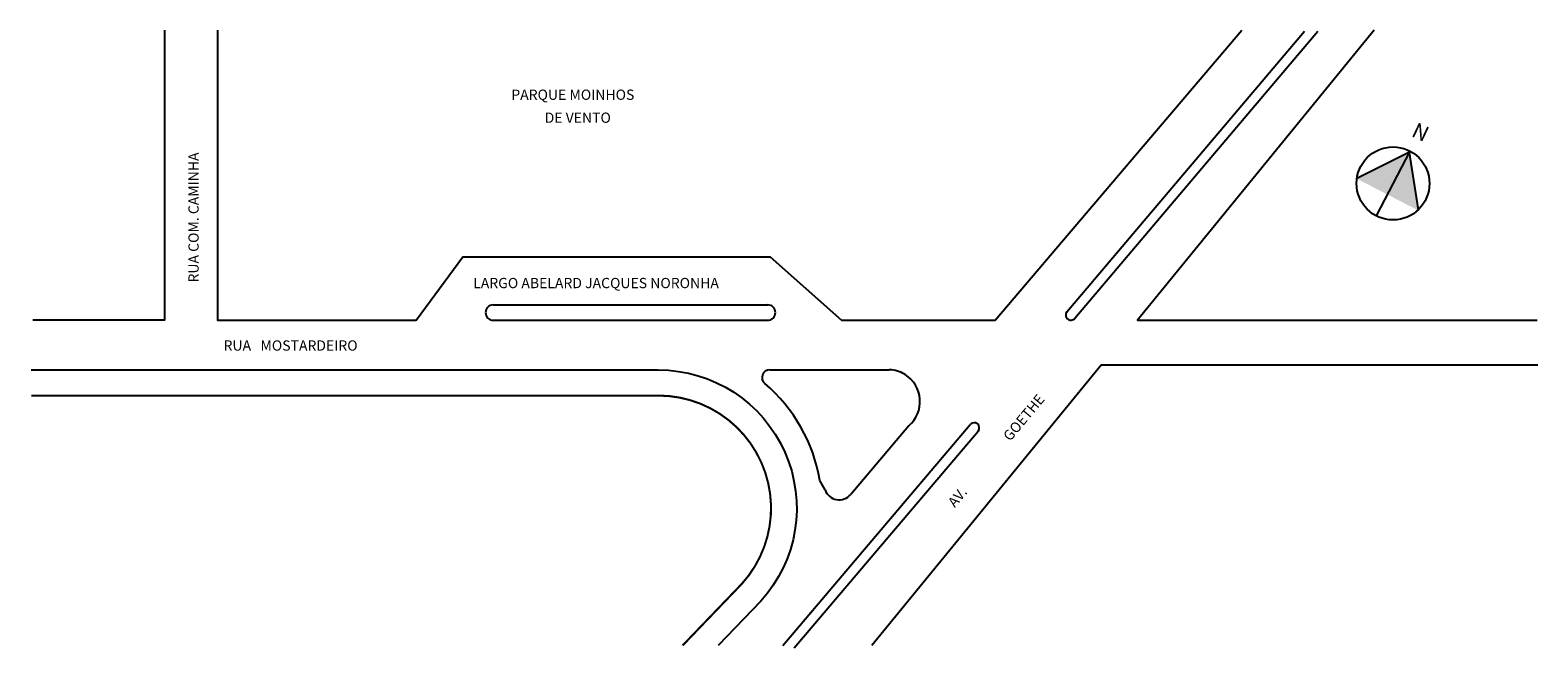
# Model space of a CAD drawing. Extents: x 3423 to 3717, y 1501 to 1622.
import ezdxf

# ---------------------------------------------------------------- set-up
doc = ezdxf.new("R2010")
doc.units = 0
doc.header["$MEASUREMENT"] = 0
doc.layers.get('0').update_dxf_attribs({"linetype": 'CONTINUOUS'})

msp = doc.modelspace()

# ---------------------------------------------------------------- hatches: boundary and pattern name
at = {"ltscale": 0.1}
for points in [[(3681.91, 1592.59, 0.001858), (3681.9, 1592.54), (3687.85, 1589.47), (3692.07, 1597.65)], [(3693.79, 1586.4, 0.00429), (3693.88, 1586.48), (3692.08, 1597.65), (3692.07, 1597.65), (3687.85, 1589.47)]]:
    msp.add_hatch(color=7, dxfattribs=at).paths.add_polyline_path(points)

# ---------------------------------------------------------------- linework, layer by layer
at = {"color": 7}
for p, q in [((3625.41, 1566.61), (3671.71, 1621.29)), ((3626.94, 1565.32), (3674.33, 1621.29)), ((3567.49, 1555.26), (3590.78, 1555.26)), ((3570.03, 1501.53), (3606.55, 1544.62)), ((3572.26, 1501.07), (3608.08, 1543.33)), ((3594.58, 1544.36), (3583.28, 1530.96))]:
    msp.add_line(p, q, dxfattribs=at)
at = {"ltscale": 0.1}
for p, q in [((3692.43, 1597.83), (3681.91, 1592.59)), ((3692.22, 1597.94), (3685.69, 1585.3)), ((3692.02, 1598.04), (3693.88, 1586.48))]:
    msp.add_line(p, q, dxfattribs=at)
for p, q in [((3513.6, 1567.94), (3567.1, 1567.94)), ((3512.1, 1565.67), (3512.1, 1565.67)), ((3513.6, 1564.94), (3567.1, 1564.94)), ((3625.53, 1565.2), (3625.53, 1565.2)), ((3607.96, 1544.74), (3607.96, 1544.74)), ((3578.28, 1531.86), (3577.28, 1533.68))]:
    msp.add_line(p, q)
at = {"color": 7}
for points in [[(3449.57, 1621.49), (3449.57, 1564.94), (3423.86, 1564.94)], [(3459.86, 1621.49), (3459.86, 1564.94), (3498.58, 1564.94), (3507.66, 1577.34), (3567.56, 1577.34), (3581.48, 1564.94), (3611.43, 1564.94), (3659.48, 1621.49)], [(3685.28, 1621.51), (3639.17, 1564.94), (3717.04, 1564.94)], [(3717.19, 1556.21), (3632.06, 1556.21), (3587.41, 1501.53)]]:
    msp.add_lwpolyline(points, dxfattribs=at)
msp.add_lwpolyline([(3423.56, 1555.26), (3545.78, 1555.26, -0.65076), (3565.75, 1510.18), (3557.44, 1501.53)], format="xyb", dxfattribs=at)
at = {"color": 7, "const_width": 0.4}
msp.add_lwpolyline([(3423.56, 1550.26), (3545.78, 1550.26, -0.649678), (3562.09, 1513.59), (3550.51, 1501.53)], format="xyb", dxfattribs=at)
at = {"ltscale": 0.1}
msp.add_circle((3688.96, 1591.62), 7.11, dxfattribs=at)
for centre, radius, start, end in [((3513.6, 1566.44), 1.5, 90, 180), ((3513.6, 1566.44), 1.5, 180, 270), ((3567.1, 1566.44), 1.5, 0, 90), ((3567.1, 1566.44), 1.5, 270, 0), ((3626.18, 1565.97), 1, 139.744, 229.744), ((3626.18, 1565.97), 1, 229.744, 319.744), ((3567.49, 1553.76), 1.5, 90, 229.545), ((3590.78, 1549.47), 5.79, 57.6216, 90), ((3607.32, 1543.97), 1, 49.7135, 139.7135), ((3607.32, 1543.97), 1, 319.7135, 49.7135)]:
    msp.add_arc(centre, radius, start, end)
at = {"color": 7}
for centre, radius, start, end in [((3545.78, 1528.3), 31.96, 9.6927, 49.545), ((3590.54, 1549.1), 6.23, 310.3868, 57.6216), ((3581.03, 1532.85), 2.93, 199.7324, 319.8596)]:
    msp.add_arc(centre, radius, start, end, dxfattribs=at)

# ---------------------------------------------------------------- texts
for s, p in [('PARQUE MOINHOS', (3517.13, 1607.92)), ('DE VENTO', (3523.63, 1603.44)), ('LARGO ABELARD JACQUES NORONHA', (3509.7, 1571.2)), ('RUA   MOSTARDEIRO', (3461.05, 1559.02))]:
    msp.add_text(s, height=2).set_placement(p)
for s, rotation, p in [('RUA COM. CAMINHA', 90, (3456.2, 1572.31)), ('AV.                     GOETHE', 50.1944, (3603.57, 1528.3))]:
    msp.add_text(s, height=2, rotation=rotation).set_placement(p)
at = {"insert": (3693.64, 1603.63), "char_height": 3, "width": 11.1386, "attachment_point": 1, "rotation": 334.7439}
msp.add_mtext('{\\fArial|b1|i0|c0|p34;N}', dxfattribs=at)

doc.saveas('drawing.dxf')
